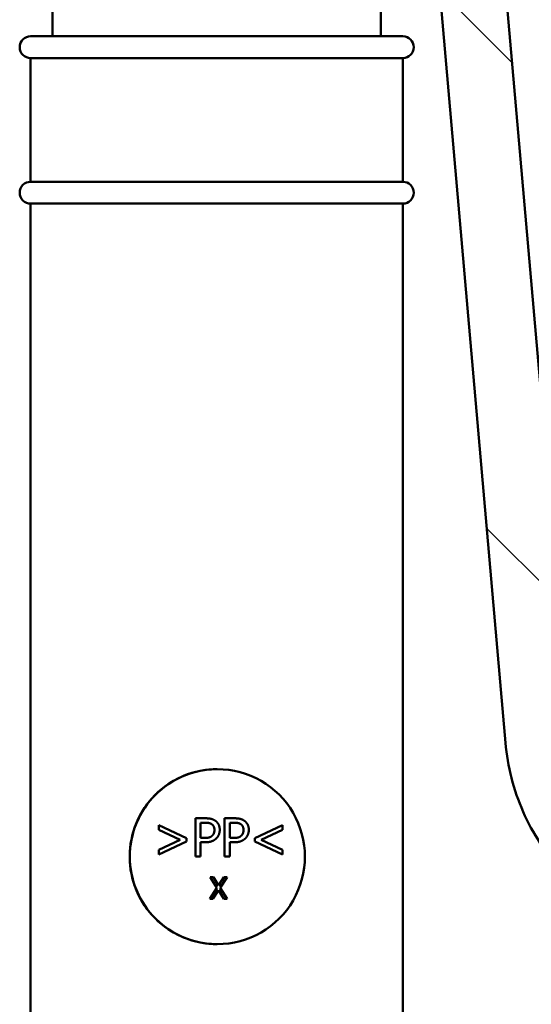
# Model space of a CAD drawing. Units: millimetres. Extents: x 0 to 2100, y 0 to 2970.
# Drawn here: x 492 to 538, y 1533 to 1623 of the extents above; entities that cross this region are included whole.
import ezdxf

# ---------------------------------------------------------------- set-up
doc = ezdxf.new("R2010")
doc.units = ezdxf.units.MM
doc.header["$LTSCALE"] = 10
for name, color, linetype, lineweight in [('Hatch', 7, 'Continuous', 9), ('Visible Edges(ISO)', 7, 'Continuous', 50), ('Visible Tangent Edges(ISO)', 7, 'Continuous', 25)]:
    doc.layers.add(name, color=color, linetype=linetype, lineweight=lineweight)

msp = doc.modelspace()

# ---------------------------------------------------------------- hatches: boundary and pattern name
at = {"layer": 'Hatch'}
h = msp.add_hatch(dxfattribs=at)
h.set_pattern_fill('ANSI31', color=256, scale=254, angle=90, style=0)
h.set_pattern_definition([(135, (0, 0), (-22.45064, -22.45064), [])])
edge = h.paths.add_edge_path()
edge.add_line((581.952, 1530.014), (597.282, 1530.014))
edge.add_line((597.282, 1530.014), (597.146, 1531.956))
edge.add_ellipse((596.848, 1530.794), major_axis=(1.199, -0.042), ratio=1, start_angle=77.607, end_angle=90)
edge.add_line((596.89, 1531.993), (584.931, 1532.41))
edge.add_ellipse((584.935, 1532.51), major_axis=(-0.0999, 0.0035), ratio=1, start_angle=0, end_angle=90, ccw=False)
edge.add_line((584.835, 1532.514), (584.849, 1532.914))
edge.add_ellipse((584.949, 1532.91), major_axis=(0.0035, 0.0999), ratio=1, start_angle=2, end_angle=90, ccw=False)
edge.add_line((584.949, 1533.01), (597.072, 1533.01))
edge.add_line((597.072, 1533.01), (597.002, 1534.018))
edge.add_ellipse((596.004, 1533.948), major_axis=(-0.07, 0.998), ratio=1, start_angle=270, end_angle=341)
edge.add_line((596.263, 1534.914), (586.218, 1537.606))
edge.add_ellipse((586.477, 1538.571), major_axis=(-0.966, 0.259), ratio=1, start_angle=54.5, end_angle=90, ccw=False)
edge.add_line((585.705, 1537.935), (584.041, 1539.954))
edge.add_ellipse((584.812, 1540.59), major_axis=(-0.636, 0.772), ratio=1, start_angle=54.5, end_angle=90, ccw=False)
edge.add_line((583.815, 1540.52), (583.668, 1542.617))
edge.add_ellipse((580.177, 1542.373), major_axis=(-0.244, 3.491), ratio=1, start_angle=270, end_angle=353)
edge.add_line((580.36, 1545.868), (555.885, 1547.151))
edge.add_spline(control_points=[(555.885, 1547.151), (554.253, 1547.236), (552.646, 1547.588), (549.608, 1548.796), (548.198, 1549.644), (545.465, 1551.968), (544.239, 1553.512), (542.446, 1556.983), (541.898, 1558.877), (541.727, 1560.823)], knot_values=[-2.152597, -2.152597, -2.152597, -2.152597, -1.662265, -1.662265, -1.171933, -1.171933, -0.585967, -0.585967, 0, 0, 0, 0], degree=3, periodic=0)
edge.add_line((541.727, 1560.823), (531.329, 1679.678))
edge.add_line((531.329, 1679.678), (531.233, 1680.774))
edge.add_line((531.233, 1680.774), (531.207, 1681.073))
edge.add_line((531.207, 1681.073), (530.908, 1681.047))
edge.add_line((530.908, 1681.047), (527.82, 1680.776))
edge.add_line((527.82, 1680.776), (525.23, 1680.55))
edge.add_line((525.23, 1680.55), (536.09, 1556.416))
edge.add_spline(control_points=[(536.09, 1556.416), (536.28, 1554.245), (536.823, 1552.12), (538.575, 1548.128), (539.77, 1546.289), (542.994, 1542.755), (545.109, 1541.193), (549.817, 1538.966), (552.366, 1538.323), (554.967, 1538.186)], knot_values=[-2.870129, -2.870129, -2.870129, -2.870129, -2.216354, -2.216354, -1.562578, -1.562578, -0.781289, -0.781289, 0, 0, 0, 0], degree=3, periodic=0)
edge.add_line((554.967, 1538.186), (569.468, 1537.427))
edge.add_ellipse((568.945, 1527.44), major_axis=(9.986, -0.523), ratio=1, start_angle=37.86022, end_angle=90, ccw=False)
edge.add_ellipse((585.356, 1538.872), major_axis=(-8.205, -5.716), ratio=1, start_angle=0, end_angle=32.29235)
edge.add_ellipse((581.952, 1529.514), major_axis=(0.143, 0.479), ratio=1, start_angle=16.55984, end_angle=90, ccw=False)

# ---------------------------------------------------------------- linework, layer by layer
at = {"layer": 'Visible Edges(ISO)'}
for p, q in [((541.727, 1560.823), (531.207, 1681.073)), ((525.23, 1680.55), (536.09, 1556.416)), ((494.707, 1621.014), (494.707, 1625.253)), ((524.707, 1621.014), (524.707, 1625.253)), ((492.707, 1621.014), (526.707, 1621.014)), ((492.707, 1619.014), (526.707, 1619.014)), ((492.707, 1619.014), (492.707, 1607.714)), ((526.707, 1619.014), (526.707, 1607.714)), ((492.707, 1607.714), (526.707, 1607.714)), ((492.707, 1605.714), (526.707, 1605.714)), ((492.707, 1605.714), (492.707, 1529.014)), ((526.707, 1605.714), (526.707, 1529.014)), ((507.769, 1549.521), (507.77, 1549.521)), ((507.769, 1546.021), (507.769, 1549.521)), ((507.77, 1546.021), (507.77, 1549.521)), ((507.77, 1549.521), (508.649, 1549.521)), ((510.423, 1549.521), (510.424, 1549.521)), ((510.423, 1546.021), (510.423, 1549.521)), ((510.424, 1546.021), (510.424, 1549.521)), ((510.424, 1549.521), (511.304, 1549.521)), ((504.416, 1548.897), (504.417, 1548.897)), ((504.416, 1548.48), (504.416, 1548.897)), ((504.416, 1548.48), (504.417, 1548.48)), ((506.373, 1547.552), (504.416, 1548.48)), ((504.417, 1548.48), (504.417, 1548.897)), ((504.417, 1548.897), (506.941, 1547.691)), ((506.374, 1547.552), (504.417, 1548.48)), ((508.235, 1547.723), (508.235, 1549.118)), ((508.235, 1549.118), (508.621, 1549.118)), ((510.89, 1547.723), (510.89, 1549.118)), ((510.89, 1549.118), (511.275, 1549.118)), ((513.197, 1547.691), (515.722, 1548.897)), ((513.198, 1547.691), (515.723, 1548.897)), ((515.723, 1548.48), (513.766, 1547.552)), ((515.722, 1548.897), (515.723, 1548.897)), ((515.723, 1548.897), (515.723, 1548.48)), ((504.416, 1546.622), (506.373, 1547.552)), ((504.417, 1546.622), (506.374, 1547.552)), ((506.373, 1547.552), (506.374, 1547.552)), ((506.941, 1547.691), (506.941, 1547.411)), ((508.552, 1547.723), (508.235, 1547.723)), ((509.297, 1547.933), (509.298, 1547.933)), ((511.207, 1547.723), (510.89, 1547.723)), ((511.952, 1547.933), (511.953, 1547.933)), ((513.197, 1547.691), (513.198, 1547.691)), ((513.197, 1547.411), (513.197, 1547.691)), ((513.198, 1547.411), (513.198, 1547.691)), ((513.766, 1547.552), (515.723, 1546.622)), ((504.416, 1546.622), (504.417, 1546.622)), ((504.416, 1546.205), (504.416, 1546.622)), ((506.941, 1547.411), (504.417, 1546.205)), ((504.417, 1546.205), (504.417, 1546.622)), ((508.629, 1547.326), (508.235, 1547.326)), ((508.235, 1547.326), (508.235, 1546.021)), ((511.284, 1547.326), (510.89, 1547.326)), ((510.89, 1547.326), (510.89, 1546.021)), ((513.197, 1547.411), (513.198, 1547.411)), ((515.722, 1546.205), (513.197, 1547.411)), ((515.723, 1546.205), (513.198, 1547.411)), ((515.723, 1546.622), (515.723, 1546.205)), ((504.416, 1546.205), (504.417, 1546.205)), ((507.769, 1546.021), (507.77, 1546.021)), ((508.235, 1546.021), (507.77, 1546.021)), ((510.423, 1546.021), (510.424, 1546.021)), ((510.89, 1546.021), (510.424, 1546.021)), ((515.722, 1546.205), (515.723, 1546.205)), ((509.096, 1544.149), (509.097, 1544.149)), ((509.714, 1543.151), (509.096, 1544.149)), ((509.715, 1543.151), (509.097, 1544.149)), ((509.097, 1544.149), (509.402, 1544.149)), ((509.402, 1544.149), (509.878, 1543.366)), ((509.878, 1543.366), (510.364, 1544.149)), ((509.878, 1543.367), (510.364, 1544.149)), ((510.651, 1544.149), (510.026, 1543.164)), ((510.364, 1544.149), (510.364, 1544.149)), ((510.364, 1544.149), (510.651, 1544.149)), ((509.077, 1542.149), (509.714, 1543.151)), ((509.078, 1542.149), (509.715, 1543.151)), ((509.86, 1542.946), (509.364, 1542.149)), ((509.714, 1543.151), (509.715, 1543.151)), ((510.347, 1542.149), (509.86, 1542.946)), ((510.346, 1542.149), (509.86, 1542.946)), ((510.026, 1543.164), (510.651, 1542.149)), ((509.077, 1542.149), (509.078, 1542.149)), ((509.364, 1542.149), (509.078, 1542.149)), ((510.346, 1542.149), (510.347, 1542.149)), ((510.651, 1542.149), (510.347, 1542.149))]:
    msp.add_line(p, q, dxfattribs=at)
for centre, start, end in [((492.707, 1620.014), 90, 270), ((526.707, 1620.014), 270, 90), ((492.707, 1606.714), 90, 270), ((526.707, 1606.714), 270, 90)]:
    msp.add_arc(centre, 1, start, end, dxfattribs=at)
for major_axis in [(0, 8), (0, -8)]:
    msp.add_ellipse((509.759, 1546.014), major_axis=major_axis, ratio=0.999995, start_param=0, end_param=3.141593, dxfattribs=at)
for points, knots in [([(536.09, 1556.416), (536.28, 1554.245), (536.823, 1552.12), (538.575, 1548.128), (539.77, 1546.289), (542.994, 1542.755), (545.109, 1541.193), (549.817, 1538.966), (552.366, 1538.323), (554.967, 1538.186)], [-2.870129, -2.870129, -2.870129, -2.870129, -2.216354, -2.216354, -1.562578, -1.562578, -0.781289, -0.781289, 0, 0, 0, 0]), ([(501.753, 1546.014), (501.753, 1547.037), (501.961, 1548.115), (502.783, 1550.08), (503.396, 1550.969), (504.8, 1552.371), (505.69, 1552.985), (507.658, 1553.806), (508.737, 1554.014), (509.759, 1554.014)], [2.453724, 2.453724, 2.453724, 2.453724, 2.760757, 2.760757, 3.067791, 3.067791, 3.374188, 3.374188, 3.680585, 3.680585, 3.680585, 3.680585]), ([(509.759, 1538.014), (508.737, 1538.014), (507.658, 1538.221), (505.69, 1539.043), (504.8, 1539.656), (503.396, 1541.059), (502.783, 1541.948), (501.961, 1543.912), (501.753, 1544.99), (501.753, 1546.014)], [1.226862, 1.226862, 1.226862, 1.226862, 1.533259, 1.533259, 1.839657, 1.839657, 2.14669, 2.14669, 2.453724, 2.453724, 2.453724, 2.453724])]:
    msp.add_open_spline(points, degree=3, knots=knots, dxfattribs=at)
for points in [[(508.649, 1549.521), (508.961, 1549.521), (509.398, 1549.419), (509.565, 1549.302)], [(509.565, 1549.302), (509.761, 1549.169), (509.982, 1548.758), (509.982, 1548.466)], [(511.304, 1549.521), (511.616, 1549.521), (512.052, 1549.419), (512.22, 1549.302)], [(512.22, 1549.302), (512.415, 1549.169), (512.637, 1548.758), (512.637, 1548.466)], [(509.244, 1548.985), (509.133, 1549.059), (508.838, 1549.118), (508.62, 1549.118)], [(508.621, 1549.118), (508.839, 1549.118), (509.134, 1549.059), (509.244, 1548.985)], [(509.244, 1548.985), (509.372, 1548.9), (509.497, 1548.633), (509.497, 1548.452)], [(509.496, 1548.452), (509.496, 1548.633), (509.371, 1548.9), (509.244, 1548.985)], [(509.297, 1547.933), (509.402, 1548.037), (509.496, 1548.284), (509.496, 1548.452)], [(509.497, 1548.452), (509.497, 1548.284), (509.403, 1548.037), (509.298, 1547.933)], [(509.982, 1548.466), (509.982, 1548.239), (509.82, 1547.83), (509.676, 1547.689)], [(511.898, 1548.985), (511.788, 1549.059), (511.493, 1549.118), (511.274, 1549.118)], [(511.275, 1549.118), (511.494, 1549.118), (511.789, 1549.059), (511.899, 1548.985)], [(512.151, 1548.452), (512.151, 1548.633), (512.026, 1548.9), (511.898, 1548.985)], [(511.899, 1548.985), (512.027, 1548.9), (512.152, 1548.633), (512.152, 1548.452)], [(511.952, 1547.933), (512.057, 1548.037), (512.151, 1548.284), (512.151, 1548.452)], [(512.152, 1548.452), (512.152, 1548.284), (512.058, 1548.037), (511.953, 1547.933)], [(512.637, 1548.466), (512.637, 1548.239), (512.475, 1547.83), (512.33, 1547.689)], [(509.298, 1547.933), (509.185, 1547.813), (508.836, 1547.723), (508.552, 1547.723)], [(508.552, 1547.723), (508.835, 1547.723), (509.184, 1547.813), (509.297, 1547.933)], [(509.676, 1547.689), (509.494, 1547.51), (509.003, 1547.326), (508.629, 1547.326)], [(511.206, 1547.723), (511.49, 1547.723), (511.839, 1547.813), (511.952, 1547.933)], [(511.953, 1547.933), (511.84, 1547.813), (511.491, 1547.723), (511.207, 1547.723)], [(512.33, 1547.689), (512.149, 1547.51), (511.658, 1547.326), (511.284, 1547.326)]]:
    msp.add_open_spline(points, degree=2, dxfattribs=at)
at = {"layer": 'Visible Tangent Edges(ISO)'}
for p, q in [((509.244, 1548.985), (509.244, 1548.985)), ((509.496, 1548.452), (509.497, 1548.452)), ((511.898, 1548.985), (511.899, 1548.985)), ((512.151, 1548.452), (512.152, 1548.452))]:
    msp.add_line(p, q, dxfattribs=at)

doc.saveas('drawing.dxf')
